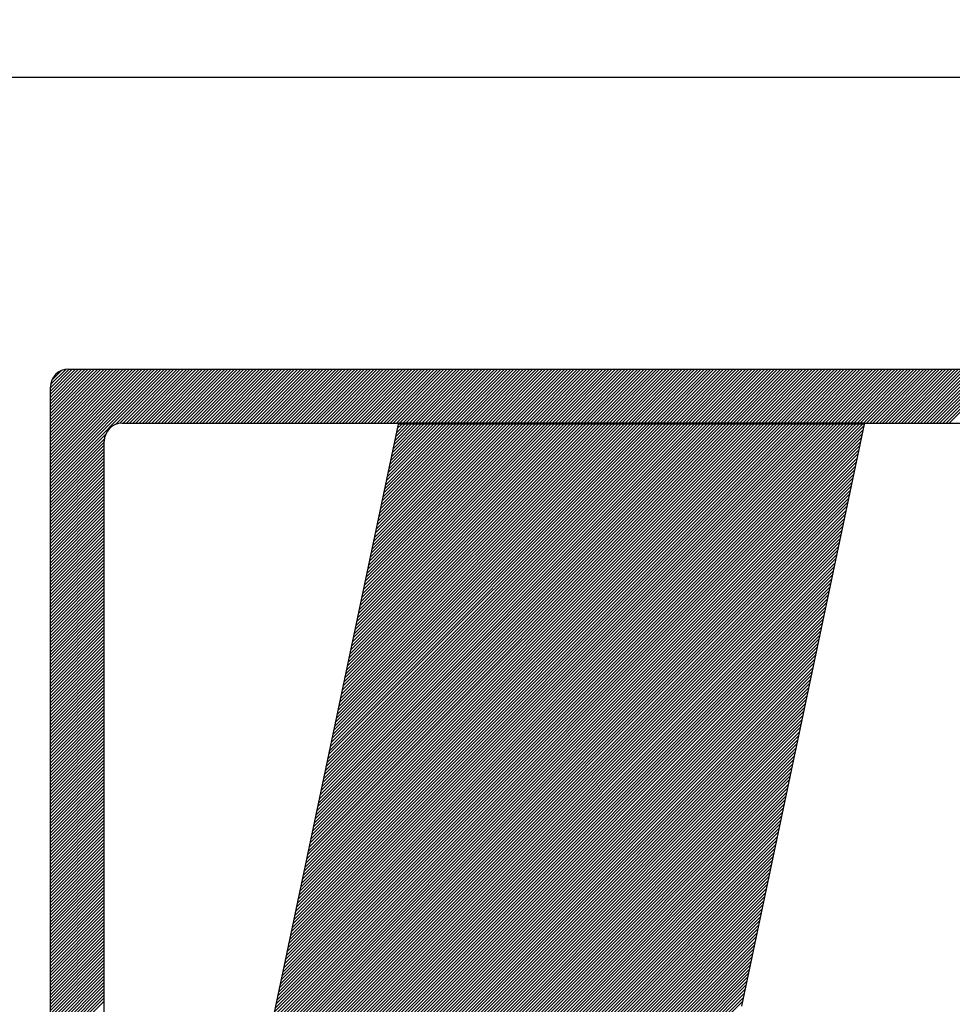
# Model space of a CAD drawing. Extents: x -143 to 296, y -79 to 175.
# Drawn here: x 115 to 125, y -53 to -43 of the extents above; entities that cross this region are included whole.
import ezdxf

# ---------------------------------------------------------------- set-up
doc = ezdxf.new("R2010")
doc.units = 0
doc.header["$LTSCALE"] = 2.54
doc.header["$MEASUREMENT"] = 0
for name, color, linetype in [('PGREIDE', 191, 'CONTINUOUS'), ('REG60-100', 3, 'CONTINUOUS'), ('SELO-N', 114, 'CONTINUOUS')]:
    doc.layers.add(name, color=color, linetype=linetype)

msp = doc.modelspace()

# ---------------------------------------------------------------- linework, layer by layer
at = {"layer": 'PGREIDE', "color": 191}
for points in [[(29.224, 44.829, 0.4, 0.4, -0.000001), (26.724, 45.57, 0.4, 0.4, 0.000001), (24.224, 46.311, 0.4, 0.4, 0)], [(39.224, 41.866, 0.4, 0.4, -0.000001), (36.724, 42.607, 0.4, 0.4, 0.000001), (34.224, 43.348, 0.4, 0.4, 0.000004)], [(69.224, 32.976, 0.4, 0.4, -0.000001), (66.724, 33.717, 0.4, 0.4, 0.000001), (64.224, 34.457, 0.4, 0.4, 0)], [(78.224, 30.309, 0.4, 0.4, -0.000001), (75.816, 31.022, 0.4, 0.4, -0.000002), (74.224, 31.494, 0.4, 0.4, 0)]]:
    msp.add_lwpolyline(points, format="xyseb", dxfattribs=at)
at = {"layer": 'REG60-100', "color": 1}
msp.add_line((202.853, -43.247), (109.853, -43.247), dxfattribs=at)
at = {"layer": 'SELO-N', "color": 170, "linetype": 'CONTINUOUS'}
for p, q in [((115.459, -47.606, -0.006), (116.709, -46.356, -0.006)), ((115.459, -47.572, -0.006), (116.675, -46.356, -0.006)), ((115.459, -47.539, -0.006), (116.641, -46.356, -0.006)), ((115.459, -47.505, -0.006), (116.607, -46.356, -0.006)), ((115.459, -47.471, -0.006), (116.573, -46.356, -0.006)), ((115.459, -47.437, -0.006), (116.539, -46.356, -0.006)), ((115.459, -47.403, -0.006), (116.505, -46.356, -0.006)), ((115.459, -47.369, -0.006), (116.471, -46.356, -0.006)), ((115.459, -47.335, -0.006), (116.438, -46.356, -0.006)), ((115.459, -47.301, -0.006), (116.404, -46.356, -0.006)), ((115.459, -47.268, -0.006), (116.37, -46.356, -0.006)), ((115.459, -47.234, -0.006), (116.336, -46.356, -0.006)), ((115.459, -47.2, -0.006), (116.302, -46.356, -0.006)), ((115.459, -47.166, -0.006), (116.268, -46.356, -0.006)), ((115.459, -47.132, -0.006), (116.234, -46.356, -0.006)), ((115.459, -47.098, -0.006), (116.2, -46.356, -0.006)), ((115.459, -47.064, -0.006), (116.167, -46.356, -0.006)), ((115.459, -47.031, -0.006), (116.133, -46.356, -0.006)), ((115.459, -46.997, -0.006), (116.099, -46.356, -0.006)), ((115.459, -46.963, -0.006), (116.065, -46.356, -0.006)), ((115.459, -46.929, -0.006), (116.031, -46.356, -0.006)), ((115.459, -46.895, -0.006), (115.997, -46.356, -0.006)), ((115.459, -46.861, -0.006), (115.963, -46.356, -0.006)), ((115.459, -46.827, -0.006), (115.93, -46.356, -0.006)), ((115.459, -46.793, -0.006), (115.896, -46.356, -0.006)), ((115.459, -46.76, -0.006), (115.862, -46.356, -0.006)), ((115.459, -46.726, -0.006), (115.828, -46.356, -0.006)), ((115.459, -46.692, -0.006), (115.794, -46.356, -0.006)), ((115.459, -46.658, -0.006), (115.76, -46.356, -0.006)), ((115.459, -46.624, -0.006), (115.726, -46.356, -0.006)), ((115.459, -46.59, -0.006), (115.692, -46.356, -0.006)), ((115.459, -46.556, -0.006), (115.659, -46.356, -0.006)), ((115.461, -46.52, -0.006), (115.623, -46.358, -0.006)), ((115.474, -46.474, -0.006), (115.576, -46.371, -0.006)), ((115.65, -46.356, -0.006), (132.882, -46.356, -0.006)), ((116.154, -46.945, -0.006), (116.742, -46.356, -0.006)), ((116.2, -46.933, -0.006), (116.776, -46.356, -0.006)), ((116.235, -46.931, -0.006), (116.81, -46.356, -0.006)), ((116.269, -46.931, -0.006), (116.844, -46.356, -0.006)), ((116.303, -46.931, -0.006), (116.878, -46.356, -0.006)), ((116.337, -46.931, -0.006), (116.912, -46.356, -0.006)), ((116.371, -46.931, -0.006), (116.946, -46.356, -0.006)), ((116.405, -46.931, -0.006), (116.979, -46.356, -0.006)), ((116.439, -46.931, -0.006), (117.013, -46.356, -0.006)), ((116.472, -46.931, -0.006), (117.047, -46.356, -0.006)), ((116.506, -46.931, -0.006), (117.081, -46.356, -0.006)), ((116.54, -46.931, -0.006), (117.115, -46.356, -0.006)), ((116.574, -46.931, -0.006), (117.149, -46.356, -0.006)), ((116.608, -46.931, -0.006), (117.183, -46.356, -0.006)), ((116.642, -46.931, -0.006), (117.217, -46.356, -0.006)), ((116.676, -46.931, -0.006), (117.25, -46.356, -0.006)), ((116.71, -46.931, -0.006), (117.284, -46.356, -0.006)), ((116.743, -46.931, -0.006), (117.318, -46.356, -0.006)), ((116.777, -46.931, -0.006), (117.352, -46.356, -0.006)), ((116.811, -46.931, -0.006), (117.386, -46.356, -0.006)), ((116.845, -46.931, -0.006), (117.42, -46.356, -0.006)), ((116.879, -46.931, -0.006), (117.454, -46.356, -0.006)), ((116.913, -46.931, -0.006), (117.488, -46.356, -0.006)), ((116.947, -46.931, -0.006), (117.521, -46.356, -0.006)), ((116.98, -46.931, -0.006), (117.555, -46.356, -0.006)), ((117.014, -46.931, -0.006), (117.589, -46.356, -0.006)), ((117.048, -46.931, -0.006), (117.623, -46.356, -0.006)), ((117.082, -46.931, -0.006), (117.657, -46.356, -0.006)), ((117.116, -46.931, -0.006), (117.691, -46.356, -0.006)), ((117.15, -46.931, -0.006), (117.725, -46.356, -0.006)), ((117.184, -46.931, -0.006), (117.759, -46.356, -0.006)), ((117.218, -46.931, -0.006), (117.792, -46.356, -0.006)), ((117.251, -46.931, -0.006), (117.826, -46.356, -0.006)), ((117.285, -46.931, -0.006), (117.86, -46.356, -0.006)), ((117.319, -46.931, -0.006), (117.894, -46.356, -0.006)), ((117.353, -46.931, -0.006), (117.928, -46.356, -0.006)), ((117.387, -46.931, -0.006), (117.962, -46.356, -0.006)), ((117.421, -46.931, -0.006), (117.996, -46.356, -0.006)), ((117.455, -46.931, -0.006), (118.029, -46.356, -0.006)), ((117.489, -46.931, -0.006), (118.063, -46.356, -0.006)), ((117.522, -46.931, -0.006), (118.097, -46.356, -0.006)), ((117.556, -46.931, -0.006), (118.131, -46.356, -0.006)), ((117.59, -46.931, -0.006), (118.165, -46.356, -0.006)), ((117.624, -46.931, -0.006), (118.199, -46.356, -0.006)), ((117.658, -46.931, -0.006), (118.233, -46.356, -0.006)), ((117.692, -46.931, -0.006), (118.267, -46.356, -0.006)), ((117.726, -46.931, -0.006), (118.3, -46.356, -0.006)), ((117.76, -46.931, -0.006), (118.334, -46.356, -0.006)), ((117.793, -46.931, -0.006), (118.368, -46.356, -0.006)), ((117.827, -46.931, -0.006), (118.402, -46.356, -0.006)), ((117.861, -46.931, -0.006), (118.436, -46.356, -0.006)), ((117.895, -46.931, -0.006), (118.47, -46.356, -0.006)), ((117.929, -46.931, -0.006), (118.504, -46.356, -0.006)), ((117.963, -46.931, -0.006), (118.538, -46.356, -0.006)), ((117.997, -46.931, -0.006), (118.571, -46.356, -0.006)), ((118.03, -46.931, -0.006), (118.605, -46.356, -0.006)), ((118.064, -46.931, -0.006), (118.639, -46.356, -0.006)), ((118.098, -46.931, -0.006), (118.673, -46.356, -0.006)), ((118.132, -46.931, -0.006), (118.707, -46.356, -0.006)), ((118.166, -46.931, -0.006), (118.741, -46.356, -0.006)), ((118.2, -46.931, -0.006), (118.775, -46.356, -0.006)), ((118.234, -46.931, -0.006), (118.808, -46.356, -0.006)), ((118.268, -46.931, -0.006), (118.842, -46.356, -0.006)), ((118.301, -46.931, -0.006), (118.876, -46.356, -0.006)), ((118.335, -46.931, -0.006), (118.91, -46.356, -0.006)), ((118.369, -46.931, -0.006), (118.944, -46.356, -0.006)), ((118.403, -46.931, -0.006), (118.978, -46.356, -0.006)), ((118.437, -46.931, -0.006), (119.012, -46.356, -0.006)), ((118.471, -46.931, -0.006), (119.046, -46.356, -0.006)), ((118.505, -46.931, -0.006), (119.079, -46.356, -0.006)), ((118.539, -46.931, -0.006), (119.113, -46.356, -0.006)), ((118.572, -46.931, -0.006), (119.147, -46.356, -0.006)), ((118.606, -46.931, -0.006), (119.181, -46.356, -0.006)), ((118.64, -46.931, -0.006), (119.215, -46.356, -0.006)), ((118.674, -46.931, -0.006), (119.249, -46.356, -0.006)), ((118.708, -46.931, -0.006), (119.283, -46.356, -0.006)), ((118.742, -46.931, -0.006), (119.317, -46.356, -0.006)), ((118.776, -46.931, -0.006), (119.35, -46.356, -0.006)), ((118.809, -46.931, -0.006), (119.384, -46.356, -0.006)), ((118.843, -46.931, -0.006), (119.418, -46.356, -0.006)), ((118.877, -46.931, -0.006), (119.452, -46.356, -0.006)), ((118.911, -46.931, -0.006), (119.486, -46.356, -0.006)), ((118.945, -46.931, -0.006), (119.52, -46.356, -0.006)), ((118.979, -46.931, -0.006), (119.554, -46.356, -0.006)), ((119.013, -46.931, -0.006), (119.588, -46.356, -0.006)), ((119.047, -46.931, -0.006), (119.621, -46.356, -0.006)), ((119.08, -46.931, -0.006), (119.655, -46.356, -0.006)), ((119.114, -46.931, -0.006), (119.689, -46.356, -0.006)), ((119.148, -46.931, -0.006), (119.723, -46.356, -0.006)), ((119.182, -46.931, -0.006), (119.757, -46.356, -0.006)), ((119.216, -46.931, -0.006), (119.791, -46.356, -0.006)), ((119.25, -46.931, -0.006), (119.825, -46.356, -0.006)), ((119.284, -46.931, -0.006), (119.858, -46.356, -0.006)), ((119.318, -46.931, -0.006), (119.892, -46.356, -0.006)), ((119.351, -46.931, -0.006), (119.926, -46.356, -0.006)), ((119.385, -46.931, -0.006), (119.96, -46.356, -0.006)), ((119.419, -46.931, -0.006), (119.994, -46.356, -0.006)), ((119.453, -46.931, -0.006), (120.028, -46.356, -0.006)), ((119.487, -46.931, -0.006), (120.062, -46.356, -0.006)), ((119.521, -46.931, -0.006), (120.096, -46.356, -0.006)), ((119.555, -46.931, -0.006), (120.129, -46.356, -0.006)), ((119.589, -46.931, -0.006), (120.163, -46.356, -0.006)), ((119.622, -46.931, -0.006), (120.197, -46.356, -0.006)), ((119.656, -46.931, -0.006), (120.231, -46.356, -0.006)), ((119.69, -46.931, -0.006), (120.265, -46.356, -0.006)), ((119.724, -46.931, -0.006), (120.299, -46.356, -0.006)), ((119.758, -46.931, -0.006), (120.333, -46.356, -0.006)), ((119.792, -46.931, -0.006), (120.367, -46.356, -0.006)), ((119.826, -46.931, -0.006), (120.4, -46.356, -0.006)), ((119.859, -46.931, -0.006), (120.434, -46.356, -0.006)), ((119.893, -46.931, -0.006), (120.468, -46.356, -0.006)), ((119.927, -46.931, -0.006), (120.502, -46.356, -0.006)), ((119.961, -46.931, -0.006), (120.536, -46.356, -0.006)), ((119.995, -46.931, -0.006), (120.57, -46.356, -0.006)), ((120.029, -46.931, -0.006), (120.604, -46.356, -0.006)), ((120.063, -46.931, -0.006), (120.638, -46.356, -0.006)), ((120.097, -46.931, -0.006), (120.671, -46.356, -0.006)), ((120.13, -46.931, -0.006), (120.705, -46.356, -0.006)), ((120.164, -46.931, -0.006), (120.739, -46.356, -0.006)), ((120.198, -46.931, -0.006), (120.773, -46.356, -0.006)), ((120.232, -46.931, -0.006), (120.807, -46.356, -0.006)), ((120.266, -46.931, -0.006), (120.841, -46.356, -0.006)), ((120.3, -46.931, -0.006), (120.875, -46.356, -0.006)), ((120.334, -46.931, -0.006), (120.908, -46.356, -0.006)), ((120.368, -46.931, -0.006), (120.942, -46.356, -0.006)), ((120.401, -46.931, -0.006), (120.976, -46.356, -0.006)), ((120.435, -46.931, -0.006), (121.01, -46.356, -0.006)), ((120.469, -46.931, -0.006), (121.044, -46.356, -0.006)), ((120.503, -46.931, -0.006), (121.078, -46.356, -0.006)), ((120.537, -46.931, -0.006), (121.112, -46.356, -0.006)), ((120.571, -46.931, -0.006), (121.146, -46.356, -0.006)), ((120.605, -46.931, -0.006), (121.179, -46.356, -0.006)), ((120.639, -46.931, -0.006), (121.213, -46.356, -0.006)), ((120.672, -46.931, -0.006), (121.247, -46.356, -0.006)), ((120.706, -46.931, -0.006), (121.281, -46.356, -0.006)), ((120.74, -46.931, -0.006), (121.315, -46.356, -0.006)), ((120.774, -46.931, -0.006), (121.349, -46.356, -0.006)), ((120.808, -46.931, -0.006), (121.383, -46.356, -0.006)), ((120.842, -46.931, -0.006), (121.417, -46.356, -0.006)), ((120.876, -46.931, -0.006), (121.45, -46.356, -0.006)), ((120.909, -46.931, -0.006), (121.484, -46.356, -0.006)), ((120.943, -46.931, -0.006), (121.518, -46.356, -0.006)), ((120.977, -46.931, -0.006), (121.552, -46.356, -0.006)), ((121.011, -46.931, -0.006), (121.586, -46.356, -0.006)), ((121.045, -46.931, -0.006), (121.62, -46.356, -0.006)), ((121.079, -46.931, -0.006), (121.654, -46.356, -0.006)), ((121.113, -46.931, -0.006), (121.687, -46.356, -0.006)), ((121.147, -46.931, -0.006), (121.721, -46.356, -0.006)), ((121.18, -46.931, -0.006), (121.755, -46.356, -0.006)), ((121.214, -46.931, -0.006), (121.789, -46.356, -0.006)), ((121.248, -46.931, -0.006), (121.823, -46.356, -0.006)), ((121.282, -46.931, -0.006), (121.857, -46.356, -0.006)), ((121.316, -46.931, -0.006), (121.891, -46.356, -0.006)), ((121.35, -46.931, -0.006), (121.925, -46.356, -0.006)), ((121.384, -46.931, -0.006), (121.958, -46.356, -0.006)), ((121.418, -46.931, -0.006), (121.992, -46.356, -0.006)), ((121.451, -46.931, -0.006), (122.026, -46.356, -0.006)), ((121.485, -46.931, -0.006), (122.06, -46.356, -0.006)), ((121.519, -46.931, -0.006), (122.094, -46.356, -0.006)), ((121.553, -46.931, -0.006), (122.128, -46.356, -0.006)), ((121.587, -46.931, -0.006), (122.162, -46.356, -0.006)), ((121.621, -46.931, -0.006), (122.196, -46.356, -0.006)), ((121.655, -46.931, -0.006), (122.229, -46.356, -0.006)), ((121.688, -46.931, -0.006), (122.263, -46.356, -0.006)), ((121.722, -46.931, -0.006), (122.297, -46.356, -0.006)), ((121.756, -46.931, -0.006), (122.331, -46.356, -0.006)), ((121.79, -46.931, -0.006), (122.365, -46.356, -0.006)), ((121.824, -46.931, -0.006), (122.399, -46.356, -0.006)), ((121.858, -46.931, -0.006), (122.433, -46.356, -0.006)), ((121.892, -46.931, -0.006), (122.467, -46.356, -0.006)), ((121.926, -46.931, -0.006), (122.5, -46.356, -0.006)), ((121.959, -46.931, -0.006), (122.534, -46.356, -0.006)), ((121.993, -46.931, -0.006), (122.568, -46.356, -0.006)), ((122.027, -46.931, -0.006), (122.602, -46.356, -0.006)), ((122.061, -46.931, -0.006), (122.636, -46.356, -0.006)), ((122.095, -46.931, -0.006), (122.67, -46.356, -0.006)), ((122.129, -46.931, -0.006), (122.704, -46.356, -0.006)), ((122.163, -46.931, -0.006), (122.737, -46.356, -0.006)), ((122.197, -46.931, -0.006), (122.771, -46.356, -0.006)), ((122.23, -46.931, -0.006), (122.805, -46.356, -0.006)), ((122.264, -46.931, -0.006), (122.839, -46.356, -0.006)), ((122.298, -46.931, -0.006), (122.873, -46.356, -0.006)), ((122.332, -46.931, -0.006), (122.907, -46.356, -0.006)), ((122.366, -46.931, -0.006), (122.941, -46.356, -0.006)), ((122.4, -46.931, -0.006), (122.975, -46.356, -0.006)), ((122.434, -46.931, -0.006), (123.008, -46.356, -0.006)), ((122.468, -46.931, -0.006), (123.042, -46.356, -0.006)), ((122.501, -46.931, -0.006), (123.076, -46.356, -0.006)), ((122.535, -46.931, -0.006), (123.11, -46.356, -0.006)), ((122.569, -46.931, -0.006), (123.144, -46.356, -0.006)), ((122.603, -46.931, -0.006), (123.178, -46.356, -0.006)), ((122.637, -46.931, -0.006), (123.212, -46.356, -0.006)), ((122.671, -46.931, -0.006), (123.246, -46.356, -0.006)), ((122.705, -46.931, -0.006), (123.279, -46.356, -0.006)), ((122.738, -46.931, -0.006), (123.313, -46.356, -0.006)), ((122.772, -46.931, -0.006), (123.347, -46.356, -0.006)), ((122.806, -46.931, -0.006), (123.381, -46.356, -0.006)), ((122.84, -46.931, -0.006), (123.415, -46.356, -0.006)), ((122.874, -46.931, -0.006), (123.449, -46.356, -0.006)), ((122.908, -46.931, -0.006), (123.483, -46.356, -0.006)), ((122.942, -46.931, -0.006), (123.517, -46.356, -0.006)), ((122.976, -46.931, -0.006), (123.55, -46.356, -0.006)), ((123.009, -46.931, -0.006), (123.584, -46.356, -0.006)), ((123.043, -46.931, -0.006), (123.618, -46.356, -0.006)), ((123.077, -46.931, -0.006), (123.652, -46.356, -0.006)), ((123.111, -46.931, -0.006), (123.686, -46.356, -0.006)), ((123.145, -46.931, -0.006), (123.72, -46.356, -0.006)), ((123.179, -46.931, -0.006), (123.754, -46.356, -0.006)), ((123.213, -46.931, -0.006), (123.787, -46.356, -0.006)), ((123.247, -46.931, -0.006), (123.821, -46.356, -0.006)), ((123.28, -46.931, -0.006), (123.855, -46.356, -0.006)), ((123.314, -46.931, -0.006), (123.889, -46.356, -0.006)), ((123.348, -46.931, -0.006), (123.923, -46.356, -0.006)), ((123.382, -46.931, -0.006), (123.957, -46.356, -0.006)), ((123.416, -46.931, -0.006), (123.991, -46.356, -0.006)), ((123.45, -46.931, -0.006), (124.025, -46.356, -0.006)), ((123.484, -46.931, -0.006), (124.058, -46.356, -0.006)), ((123.518, -46.931, -0.006), (124.092, -46.356, -0.006)), ((123.551, -46.931, -0.006), (124.126, -46.356, -0.006)), ((123.585, -46.931, -0.006), (124.16, -46.356, -0.006)), ((123.619, -46.931, -0.006), (124.194, -46.356, -0.006)), ((123.653, -46.931, -0.006), (124.228, -46.356, -0.006)), ((123.687, -46.931, -0.006), (124.262, -46.356, -0.006)), ((123.721, -46.931, -0.006), (124.296, -46.356, -0.006)), ((123.755, -46.931, -0.006), (124.329, -46.356, -0.006)), ((123.788, -46.931, -0.006), (124.363, -46.356, -0.006)), ((123.822, -46.931, -0.006), (124.397, -46.356, -0.006)), ((123.856, -46.931, -0.006), (124.431, -46.356, -0.006)), ((123.89, -46.931, -0.006), (124.465, -46.356, -0.006)), ((123.924, -46.931, -0.006), (124.499, -46.356, -0.006)), ((123.958, -46.931, -0.006), (124.533, -46.356, -0.006)), ((123.992, -46.931, -0.006), (124.566, -46.356, -0.006)), ((124.026, -46.931, -0.006), (124.6, -46.356, -0.006)), ((124.059, -46.931, -0.006), (124.634, -46.356, -0.006)), ((124.093, -46.931, -0.006), (124.668, -46.356, -0.006)), ((124.127, -46.931, -0.006), (124.702, -46.356, -0.006)), ((124.161, -46.931, -0.006), (124.736, -46.356, -0.006)), ((124.195, -46.931, -0.006), (124.77, -46.356, -0.006)), ((124.229, -46.931, -0.006), (124.804, -46.356, -0.006)), ((124.263, -46.931, -0.006), (124.837, -46.356, -0.006)), ((124.297, -46.931, -0.006), (124.871, -46.356, -0.006)), ((124.33, -46.931, -0.006), (124.905, -46.356, -0.006)), ((124.364, -46.931, -0.006), (124.939, -46.356, -0.006)), ((124.398, -46.931, -0.006), (124.973, -46.356, -0.006)), ((124.432, -46.931, -0.006), (125.007, -46.356, -0.006)), ((124.466, -46.931, -0.006), (125.041, -46.356, -0.006)), ((124.5, -46.931, -0.006), (125.075, -46.356, -0.006)), ((124.534, -46.931, -0.006), (125.108, -46.356, -0.006)), ((124.567, -46.931, -0.006), (125.142, -46.356, -0.006)), ((124.601, -46.931, -0.006), (125.176, -46.356, -0.006)), ((124.635, -46.931, -0.006), (125.21, -46.356, -0.006)), ((124.669, -46.931, -0.006), (125.244, -46.356, -0.006)), ((124.703, -46.931, -0.006), (125.278, -46.356, -0.006)), ((124.737, -46.931, -0.006), (125.312, -46.356, -0.006)), ((124.771, -46.931, -0.006), (125.346, -46.356, -0.006)), ((124.805, -46.931, -0.006), (125.379, -46.356, -0.006)), ((124.838, -46.931, -0.006), (125.413, -46.356, -0.006)), ((124.872, -46.931, -0.006), (125.447, -46.356, -0.006)), ((124.906, -46.931, -0.006), (125.481, -46.356, -0.006)), ((124.94, -46.931, -0.006), (125.515, -46.356, -0.006)), ((124.974, -46.931, -0.006), (125.549, -46.356, -0.006)), ((125.008, -46.931, -0.006), (125.583, -46.356, -0.006)), ((125.042, -46.931, -0.006), (125.616, -46.356, -0.006)), ((115.459, -60.212, -0.006), (115.459, -46.548, -0.006)), ((116.225, -46.931, -0.006), (119.169, -46.931, -0.006)), ((124.139, -46.931, -0.006), (127.244, -46.931, -0.006)), ((115.459, -47.64, -0.006), (116.047, -47.052, -0.006)), ((115.459, -47.674, -0.006), (116.035, -47.098, -0.006)), ((115.459, -47.708, -0.006), (116.033, -47.133, -0.006)), ((116.033, -59.637, -0.006), (116.033, -47.123, -0.006)), ((115.459, -47.742, -0.006), (116.033, -47.167, -0.006)), ((115.459, -47.776, -0.006), (116.033, -47.201, -0.006)), ((115.459, -47.81, -0.006), (116.033, -47.235, -0.006)), ((115.459, -47.843, -0.006), (116.033, -47.269, -0.006)), ((115.459, -47.877, -0.006), (116.033, -47.302, -0.006)), ((115.459, -47.911, -0.006), (116.033, -47.336, -0.006)), ((115.459, -47.945, -0.006), (116.033, -47.37, -0.006)), ((115.459, -47.979, -0.006), (116.033, -47.404, -0.006)), ((115.459, -48.013, -0.006), (116.033, -47.438, -0.006)), ((115.459, -48.047, -0.006), (116.033, -47.472, -0.006)), ((115.459, -48.08, -0.006), (116.033, -47.506, -0.006)), ((115.459, -48.114, -0.006), (116.033, -47.54, -0.006)), ((115.459, -48.148, -0.006), (116.033, -47.573, -0.006)), ((115.459, -48.182, -0.006), (116.033, -47.607, -0.006)), ((115.459, -48.216, -0.006), (116.033, -47.641, -0.006)), ((115.459, -48.25, -0.006), (116.033, -47.675, -0.006)), ((115.459, -48.284, -0.006), (116.033, -47.709, -0.006)), ((115.459, -48.318, -0.006), (116.033, -47.743, -0.006)), ((115.459, -48.351, -0.006), (116.033, -47.777, -0.006)), ((115.459, -48.385, -0.006), (116.033, -47.811, -0.006)), ((115.459, -48.419, -0.006), (116.033, -47.844, -0.006)), ((115.459, -48.453, -0.006), (116.033, -47.878, -0.006)), ((115.459, -48.487, -0.006), (116.033, -47.912, -0.006)), ((115.459, -48.521, -0.006), (116.033, -47.946, -0.006)), ((115.459, -48.555, -0.006), (116.033, -47.98, -0.006)), ((115.459, -48.589, -0.006), (116.033, -48.014, -0.006)), ((115.459, -48.622, -0.006), (116.033, -48.048, -0.006)), ((115.459, -48.656, -0.006), (116.033, -48.081, -0.006)), ((115.459, -48.69, -0.006), (116.033, -48.115, -0.006)), ((115.459, -48.724, -0.006), (116.033, -48.149, -0.006)), ((115.459, -48.758, -0.006), (116.033, -48.183, -0.006)), ((115.459, -48.792, -0.006), (116.033, -48.217, -0.006)), ((115.459, -48.826, -0.006), (116.033, -48.251, -0.006)), ((115.459, -48.86, -0.006), (116.033, -48.285, -0.006)), ((115.459, -48.893, -0.006), (116.033, -48.319, -0.006)), ((115.459, -48.927, -0.006), (116.033, -48.352, -0.006)), ((115.459, -48.961, -0.006), (116.033, -48.386, -0.006)), ((115.459, -48.995, -0.006), (116.033, -48.42, -0.006)), ((115.459, -49.029, -0.006), (116.033, -48.454, -0.006)), ((115.459, -49.063, -0.006), (116.033, -48.488, -0.006)), ((115.459, -49.097, -0.006), (116.033, -48.522, -0.006)), ((115.459, -49.13, -0.006), (116.033, -48.556, -0.006)), ((115.459, -49.164, -0.006), (116.033, -48.59, -0.006)), ((115.459, -49.198, -0.006), (116.033, -48.623, -0.006)), ((115.459, -49.232, -0.006), (116.033, -48.657, -0.006)), ((115.459, -49.266, -0.006), (116.033, -48.691, -0.006)), ((115.459, -49.3, -0.006), (116.033, -48.725, -0.006)), ((115.459, -49.334, -0.006), (116.033, -48.759, -0.006)), ((115.459, -49.368, -0.006), (116.033, -48.793, -0.006)), ((115.459, -49.401, -0.006), (116.033, -48.827, -0.006)), ((115.459, -49.435, -0.006), (116.033, -48.861, -0.006)), ((115.459, -49.469, -0.006), (116.033, -48.894, -0.006)), ((115.459, -49.503, -0.006), (116.033, -48.928, -0.006)), ((115.459, -49.537, -0.006), (116.033, -48.962, -0.006)), ((115.459, -49.571, -0.006), (116.033, -48.996, -0.006)), ((115.459, -49.605, -0.006), (116.033, -49.03, -0.006)), ((115.459, -49.639, -0.006), (116.033, -49.064, -0.006)), ((115.459, -49.672, -0.006), (116.033, -49.098, -0.006)), ((115.459, -49.706, -0.006), (116.033, -49.131, -0.006)), ((115.459, -49.74, -0.006), (116.033, -49.165, -0.006)), ((115.459, -49.774, -0.006), (116.033, -49.199, -0.006)), ((115.459, -49.808, -0.006), (116.033, -49.233, -0.006)), ((115.459, -49.842, -0.006), (116.033, -49.267, -0.006)), ((115.459, -49.876, -0.006), (116.033, -49.301, -0.006)), ((115.459, -49.91, -0.006), (116.033, -49.335, -0.006)), ((115.459, -49.943, -0.006), (116.033, -49.369, -0.006)), ((115.459, -49.977, -0.006), (116.033, -49.402, -0.006)), ((115.459, -50.011, -0.006), (116.033, -49.436, -0.006)), ((115.459, -50.045, -0.006), (116.033, -49.47, -0.006)), ((115.459, -50.079, -0.006), (116.033, -49.504, -0.006)), ((115.459, -50.113, -0.006), (116.033, -49.538, -0.006)), ((115.459, -50.147, -0.006), (116.033, -49.572, -0.006)), ((115.459, -50.18, -0.006), (116.033, -49.606, -0.006)), ((115.459, -50.214, -0.006), (116.033, -49.64, -0.006)), ((115.459, -50.248, -0.006), (116.033, -49.673, -0.006)), ((115.459, -50.282, -0.006), (116.033, -49.707, -0.006)), ((115.459, -50.316, -0.006), (116.033, -49.741, -0.006)), ((115.459, -50.35, -0.006), (116.033, -49.775, -0.006)), ((115.459, -50.384, -0.006), (116.033, -49.809, -0.006)), ((115.459, -50.418, -0.006), (116.033, -49.843, -0.006)), ((115.459, -50.451, -0.006), (116.033, -49.877, -0.006)), ((115.459, -50.485, -0.006), (116.033, -49.91, -0.006)), ((115.459, -50.519, -0.006), (116.033, -49.944, -0.006)), ((115.459, -50.553, -0.006), (116.033, -49.978, -0.006)), ((115.459, -50.587, -0.006), (116.033, -50.012, -0.006)), ((115.459, -50.621, -0.006), (116.033, -50.046, -0.006)), ((115.459, -50.655, -0.006), (116.033, -50.08, -0.006)), ((115.459, -50.689, -0.006), (116.033, -50.114, -0.006)), ((115.459, -50.722, -0.006), (116.033, -50.148, -0.006)), ((115.459, -50.756, -0.006), (116.033, -50.181, -0.006)), ((115.459, -50.79, -0.006), (116.033, -50.215, -0.006)), ((115.459, -50.824, -0.006), (116.033, -50.249, -0.006)), ((115.459, -50.858, -0.006), (116.033, -50.283, -0.006)), ((115.459, -50.892, -0.006), (116.033, -50.317, -0.006)), ((115.459, -50.926, -0.006), (116.033, -50.351, -0.006)), ((115.459, -50.959, -0.006), (116.033, -50.385, -0.006)), ((115.459, -50.993, -0.006), (116.033, -50.419, -0.006)), ((115.459, -51.027, -0.006), (116.033, -50.452, -0.006)), ((115.459, -51.061, -0.006), (116.033, -50.486, -0.006)), ((115.459, -51.095, -0.006), (116.033, -50.52, -0.006)), ((115.459, -51.129, -0.006), (116.033, -50.554, -0.006)), ((115.459, -51.163, -0.006), (116.033, -50.588, -0.006)), ((115.459, -51.197, -0.006), (116.033, -50.622, -0.006)), ((115.459, -51.23, -0.006), (116.033, -50.656, -0.006)), ((115.459, -51.264, -0.006), (116.033, -50.69, -0.006)), ((115.459, -51.298, -0.006), (116.033, -50.723, -0.006)), ((115.459, -51.332, -0.006), (116.033, -50.757, -0.006)), ((115.459, -51.366, -0.006), (116.033, -50.791, -0.006)), ((115.459, -51.4, -0.006), (116.033, -50.825, -0.006)), ((115.459, -51.434, -0.006), (116.033, -50.859, -0.006)), ((115.459, -51.468, -0.006), (116.033, -50.893, -0.006)), ((115.459, -51.501, -0.006), (116.033, -50.927, -0.006)), ((115.459, -51.535, -0.006), (116.033, -50.96, -0.006)), ((115.459, -51.569, -0.006), (116.033, -50.994, -0.006)), ((115.459, -51.603, -0.006), (116.033, -51.028, -0.006)), ((115.459, -51.637, -0.006), (116.033, -51.062, -0.006)), ((115.459, -51.671, -0.006), (116.033, -51.096, -0.006)), ((115.459, -51.705, -0.006), (116.033, -51.13, -0.006)), ((115.459, -51.739, -0.006), (116.033, -51.164, -0.006)), ((115.459, -51.772, -0.006), (116.033, -51.198, -0.006)), ((115.459, -51.806, -0.006), (116.033, -51.231, -0.006)), ((115.459, -51.84, -0.006), (116.033, -51.265, -0.006)), ((115.459, -51.874, -0.006), (116.033, -51.299, -0.006)), ((115.459, -51.908, -0.006), (116.033, -51.333, -0.006)), ((115.459, -51.942, -0.006), (116.033, -51.367, -0.006)), ((115.459, -51.976, -0.006), (116.033, -51.401, -0.006)), ((115.459, -52.009, -0.006), (116.033, -51.435, -0.006)), ((115.459, -52.043, -0.006), (116.033, -51.469, -0.006)), ((115.459, -52.077, -0.006), (116.033, -51.502, -0.006)), ((115.459, -52.111, -0.006), (116.033, -51.536, -0.006)), ((115.459, -52.145, -0.006), (116.033, -51.57, -0.006)), ((115.459, -52.179, -0.006), (116.033, -51.604, -0.006)), ((115.459, -52.213, -0.006), (116.033, -51.638, -0.006)), ((115.459, -52.247, -0.006), (116.033, -51.672, -0.006)), ((115.459, -52.28, -0.006), (116.033, -51.706, -0.006)), ((115.459, -52.314, -0.006), (116.033, -51.74, -0.006)), ((115.459, -52.348, -0.006), (116.033, -51.773, -0.006)), ((115.459, -52.382, -0.006), (116.033, -51.807, -0.006)), ((115.459, -52.416, -0.006), (116.033, -51.841, -0.006)), ((115.459, -52.45, -0.006), (116.033, -51.875, -0.006)), ((115.459, -52.484, -0.006), (116.033, -51.909, -0.006)), ((115.459, -52.518, -0.006), (116.033, -51.943, -0.006)), ((115.459, -52.551, -0.006), (116.033, -51.977, -0.006)), ((115.459, -52.585, -0.006), (116.033, -52.01, -0.006)), ((115.459, -52.619, -0.006), (116.033, -52.044, -0.006)), ((115.459, -52.653, -0.006), (116.033, -52.078, -0.006)), ((115.459, -52.687, -0.006), (116.033, -52.112, -0.006)), ((115.459, -52.721, -0.006), (116.033, -52.146, -0.006)), ((115.459, -52.755, -0.006), (116.033, -52.18, -0.006)), ((115.459, -52.788, -0.006), (116.033, -52.214, -0.006)), ((115.459, -52.822, -0.006), (116.033, -52.248, -0.006)), ((115.459, -52.856, -0.006), (116.033, -52.281, -0.006)), ((115.459, -52.89, -0.006), (116.033, -52.315, -0.006)), ((115.459, -52.924, -0.006), (116.033, -52.349, -0.006)), ((115.459, -52.958, -0.006), (116.033, -52.383, -0.006)), ((115.459, -52.992, -0.006), (116.033, -52.417, -0.006)), ((115.459, -53.026, -0.006), (116.033, -52.451, -0.006)), ((115.459, -53.059, -0.006), (116.033, -52.485, -0.006)), ((115.459, -53.093, -0.006), (116.033, -52.519, -0.006)), ((115.459, -53.127, -0.006), (116.033, -52.552, -0.006)), ((115.459, -53.161, -0.006), (116.033, -52.586, -0.006)), ((115.459, -53.195, -0.006), (116.033, -52.62, -0.006)), ((115.459, -53.229, -0.006), (116.033, -52.654, -0.006)), ((115.459, -53.263, -0.006), (116.033, -52.688, -0.006)), ((115.459, -53.297, -0.006), (116.033, -52.722, -0.006)), ((115.459, -53.33, -0.006), (116.033, -52.756, -0.006)), ((115.459, -53.364, -0.006), (116.033, -52.789, -0.006)), ((115.459, -53.398, -0.006), (116.033, -52.823, -0.006)), ((115.459, -53.432, -0.006), (116.033, -52.857, -0.006)), ((115.459, -53.466, -0.006), (116.033, -52.891, -0.006)), ((115.459, -53.5, -0.006), (116.033, -52.925, -0.006)), ((115.459, -53.534, -0.006), (116.033, -52.959, -0.006)), ((115.459, -53.568, -0.006), (116.033, -52.993, -0.006)), ((115.459, -53.601, -0.006), (116.033, -53.027, -0.006)), ((115.459, -53.635, -0.006), (116.033, -53.06, -0.006)), ((115.459, -53.669, -0.006), (116.033, -53.094, -0.006))]:
    msp.add_line(p, q, dxfattribs=at)
at = {"layer": 'SELO-N', "color": 10, "linetype": 'CONTINUOUS'}
for p, q in [((119.167, -46.943, -0.006), (117.737, -53.724, -0.006)), ((117.827, -53.299, -0.006), (124.124, -47.002, -0.006)), ((117.836, -53.256, -0.006), (124.133, -46.96, -0.006)), ((117.845, -53.213, -0.006), (124.116, -46.943, -0.006)), ((117.854, -53.17, -0.006), (124.082, -46.943, -0.006)), ((117.863, -53.127, -0.006), (124.048, -46.943, -0.006)), ((117.872, -53.084, -0.006), (124.014, -46.943, -0.006)), ((117.881, -53.042, -0.006), (123.98, -46.943, -0.006)), ((117.89, -52.999, -0.006), (123.946, -46.943, -0.006)), ((117.899, -52.956, -0.006), (123.913, -46.943, -0.006)), ((117.908, -52.913, -0.006), (123.879, -46.943, -0.006)), ((117.917, -52.87, -0.006), (123.845, -46.943, -0.006)), ((117.927, -52.827, -0.006), (123.811, -46.943, -0.006)), ((117.936, -52.784, -0.006), (123.777, -46.943, -0.006)), ((117.945, -52.741, -0.006), (123.743, -46.943, -0.006)), ((117.954, -52.698, -0.006), (123.709, -46.943, -0.006)), ((117.963, -52.655, -0.006), (123.675, -46.943, -0.006)), ((117.972, -52.612, -0.006), (123.642, -46.943, -0.006)), ((117.981, -52.569, -0.006), (123.608, -46.943, -0.006)), ((117.99, -52.527, -0.006), (123.574, -46.943, -0.006)), ((117.999, -52.484, -0.006), (123.54, -46.943, -0.006)), ((118.008, -52.441, -0.006), (123.506, -46.943, -0.006)), ((118.017, -52.398, -0.006), (123.472, -46.943, -0.006)), ((118.026, -52.355, -0.006), (123.438, -46.943, -0.006)), ((118.035, -52.312, -0.006), (123.405, -46.943, -0.006)), ((118.044, -52.269, -0.006), (123.371, -46.943, -0.006)), ((118.053, -52.226, -0.006), (123.337, -46.943, -0.006)), ((118.062, -52.183, -0.006), (123.303, -46.943, -0.006)), ((118.071, -52.14, -0.006), (123.269, -46.943, -0.006)), ((118.08, -52.097, -0.006), (123.235, -46.943, -0.006)), ((118.089, -52.054, -0.006), (123.201, -46.943, -0.006)), ((118.098, -52.012, -0.006), (123.167, -46.943, -0.006)), ((118.107, -51.969, -0.006), (123.134, -46.943, -0.006)), ((118.116, -51.926, -0.006), (123.1, -46.943, -0.006)), ((118.126, -51.883, -0.006), (123.066, -46.943, -0.006)), ((118.135, -51.84, -0.006), (123.032, -46.943, -0.006)), ((118.144, -51.797, -0.006), (122.998, -46.943, -0.006)), ((118.153, -51.754, -0.006), (122.964, -46.943, -0.006)), ((118.162, -51.711, -0.006), (122.93, -46.943, -0.006)), ((118.171, -51.668, -0.006), (122.896, -46.943, -0.006)), ((118.18, -51.625, -0.006), (122.863, -46.943, -0.006)), ((118.189, -51.582, -0.006), (122.829, -46.943, -0.006)), ((118.198, -51.539, -0.006), (122.795, -46.943, -0.006)), ((118.207, -51.497, -0.006), (122.761, -46.943, -0.006)), ((118.216, -51.454, -0.006), (122.727, -46.943, -0.006)), ((118.225, -51.411, -0.006), (122.693, -46.943, -0.006)), ((118.234, -51.368, -0.006), (122.659, -46.943, -0.006)), ((118.243, -51.325, -0.006), (122.625, -46.943, -0.006)), ((118.252, -51.282, -0.006), (122.592, -46.943, -0.006)), ((118.261, -51.239, -0.006), (122.558, -46.943, -0.006)), ((118.27, -51.196, -0.006), (122.524, -46.943, -0.006)), ((118.279, -51.153, -0.006), (122.49, -46.943, -0.006)), ((118.288, -51.11, -0.006), (122.456, -46.943, -0.006)), ((118.297, -51.067, -0.006), (122.422, -46.943, -0.006)), ((118.306, -51.024, -0.006), (122.388, -46.943, -0.006)), ((118.316, -50.982, -0.006), (122.355, -46.943, -0.006)), ((118.325, -50.939, -0.006), (122.321, -46.943, -0.006)), ((118.334, -50.896, -0.006), (122.287, -46.943, -0.006)), ((118.343, -50.853, -0.006), (122.253, -46.943, -0.006)), ((118.352, -50.81, -0.006), (122.219, -46.943, -0.006)), ((118.361, -50.767, -0.006), (122.185, -46.943, -0.006)), ((118.37, -50.724, -0.006), (122.151, -46.943, -0.006)), ((118.379, -50.681, -0.006), (122.117, -46.943, -0.006)), ((118.388, -50.638, -0.006), (122.084, -46.943, -0.006)), ((118.397, -50.595, -0.006), (122.05, -46.943, -0.006)), ((118.406, -50.552, -0.006), (122.016, -46.943, -0.006)), ((118.415, -50.509, -0.006), (121.982, -46.943, -0.006)), ((118.424, -50.466, -0.006), (121.948, -46.943, -0.006)), ((118.433, -50.424, -0.006), (121.914, -46.943, -0.006)), ((118.442, -50.381, -0.006), (121.88, -46.943, -0.006)), ((118.451, -50.338, -0.006), (121.846, -46.943, -0.006)), ((118.46, -50.295, -0.006), (121.813, -46.943, -0.006)), ((118.469, -50.252, -0.006), (121.779, -46.943, -0.006)), ((118.478, -50.209, -0.006), (121.745, -46.943, -0.006)), ((118.487, -50.166, -0.006), (121.711, -46.943, -0.006)), ((118.496, -50.123, -0.006), (121.677, -46.943, -0.006)), ((118.506, -50.08, -0.006), (121.643, -46.943, -0.006)), ((118.515, -50.037, -0.006), (121.609, -46.943, -0.006)), ((118.524, -49.994, -0.006), (121.576, -46.943, -0.006)), ((118.533, -49.951, -0.006), (121.542, -46.943, -0.006)), ((118.542, -49.909, -0.006), (121.508, -46.943, -0.006)), ((118.551, -49.866, -0.006), (121.474, -46.943, -0.006)), ((118.56, -49.823, -0.006), (121.44, -46.943, -0.006)), ((118.569, -49.78, -0.006), (121.406, -46.943, -0.006)), ((118.578, -49.737, -0.006), (121.372, -46.943, -0.006)), ((118.587, -49.694, -0.006), (121.338, -46.943, -0.006)), ((118.596, -49.651, -0.006), (121.305, -46.943, -0.006)), ((118.605, -49.608, -0.006), (121.271, -46.943, -0.006)), ((118.614, -49.565, -0.006), (121.237, -46.943, -0.006)), ((118.623, -49.522, -0.006), (121.203, -46.943, -0.006)), ((118.632, -49.479, -0.006), (121.169, -46.943, -0.006)), ((118.641, -49.436, -0.006), (121.135, -46.943, -0.006)), ((118.65, -49.394, -0.006), (121.101, -46.943, -0.006)), ((118.659, -49.351, -0.006), (121.067, -46.943, -0.006)), ((118.668, -49.308, -0.006), (121.034, -46.943, -0.006)), ((118.677, -49.265, -0.006), (121, -46.943, -0.006)), ((118.686, -49.222, -0.006), (120.966, -46.943, -0.006)), ((118.696, -49.179, -0.006), (120.932, -46.943, -0.006)), ((118.705, -49.136, -0.006), (120.898, -46.943, -0.006)), ((118.714, -49.093, -0.006), (120.864, -46.943, -0.006)), ((118.723, -49.05, -0.006), (120.83, -46.943, -0.006)), ((118.732, -49.007, -0.006), (120.796, -46.943, -0.006)), ((118.741, -48.964, -0.006), (120.763, -46.943, -0.006)), ((118.75, -48.921, -0.006), (120.729, -46.943, -0.006)), ((118.759, -48.879, -0.006), (120.695, -46.943, -0.006)), ((118.768, -48.836, -0.006), (120.661, -46.943, -0.006)), ((118.777, -48.793, -0.006), (120.627, -46.943, -0.006)), ((118.786, -48.75, -0.006), (120.593, -46.943, -0.006)), ((118.795, -48.707, -0.006), (120.559, -46.943, -0.006)), ((118.804, -48.664, -0.006), (120.526, -46.943, -0.006)), ((118.813, -48.621, -0.006), (120.492, -46.943, -0.006)), ((118.822, -48.578, -0.006), (120.458, -46.943, -0.006)), ((118.831, -48.535, -0.006), (120.424, -46.943, -0.006)), ((118.84, -48.492, -0.006), (120.39, -46.943, -0.006)), ((118.849, -48.449, -0.006), (120.356, -46.943, -0.006)), ((118.858, -48.406, -0.006), (120.322, -46.943, -0.006)), ((118.867, -48.364, -0.006), (120.288, -46.943, -0.006)), ((118.876, -48.321, -0.006), (120.255, -46.943, -0.006)), ((118.886, -48.278, -0.006), (120.221, -46.943, -0.006)), ((118.895, -48.235, -0.006), (120.187, -46.943, -0.006)), ((118.904, -48.192, -0.006), (120.153, -46.943, -0.006)), ((118.913, -48.149, -0.006), (120.119, -46.943, -0.006)), ((118.922, -48.106, -0.006), (120.085, -46.943, -0.006)), ((118.931, -48.063, -0.006), (120.051, -46.943, -0.006)), ((118.94, -48.02, -0.006), (120.017, -46.943, -0.006)), ((118.949, -47.977, -0.006), (119.984, -46.943, -0.006)), ((118.958, -47.934, -0.006), (119.95, -46.943, -0.006)), ((118.967, -47.891, -0.006), (119.916, -46.943, -0.006)), ((118.976, -47.848, -0.006), (119.882, -46.943, -0.006)), ((118.985, -47.806, -0.006), (119.848, -46.943, -0.006)), ((118.994, -47.763, -0.006), (119.814, -46.943, -0.006)), ((119.003, -47.72, -0.006), (119.78, -46.943, -0.006)), ((119.012, -47.677, -0.006), (119.746, -46.943, -0.006)), ((119.021, -47.634, -0.006), (119.713, -46.943, -0.006)), ((119.03, -47.591, -0.006), (119.679, -46.943, -0.006)), ((119.039, -47.548, -0.006), (119.645, -46.943, -0.006)), ((119.048, -47.505, -0.006), (119.611, -46.943, -0.006)), ((119.057, -47.462, -0.006), (119.577, -46.943, -0.006)), ((119.066, -47.419, -0.006), (119.543, -46.943, -0.006)), ((119.076, -47.376, -0.006), (119.509, -46.943, -0.006)), ((119.085, -47.333, -0.006), (119.476, -46.943, -0.006)), ((119.094, -47.291, -0.006), (119.442, -46.943, -0.006)), ((119.103, -47.248, -0.006), (119.408, -46.943, -0.006)), ((119.112, -47.205, -0.006), (119.374, -46.943, -0.006)), ((119.121, -47.162, -0.006), (119.34, -46.943, -0.006)), ((119.13, -47.119, -0.006), (119.306, -46.943, -0.006)), ((119.139, -47.076, -0.006), (119.272, -46.943, -0.006)), ((119.148, -47.033, -0.006), (119.238, -46.943, -0.006)), ((124.136, -46.943, -0.006), (122.828, -53.149, -0.006)), ((117.8, -53.428, -0.006), (124.096, -47.131, -0.006)), ((117.809, -53.385, -0.006), (124.105, -47.088, -0.006)), ((117.818, -53.342, -0.006), (124.115, -47.045, -0.006)), ((117.782, -53.514, -0.006), (124.078, -47.217, -0.006)), ((117.791, -53.471, -0.006), (124.087, -47.174, -0.006)), ((117.755, -53.642, -0.006), (124.051, -47.346, -0.006)), ((117.764, -53.599, -0.006), (124.06, -47.303, -0.006)), ((117.773, -53.557, -0.006), (124.069, -47.26, -0.006)), ((117.737, -53.728, -0.006), (124.033, -47.432, -0.006)), ((117.746, -53.685, -0.006), (124.042, -47.389, -0.006)), ((117.733, -53.765, -0.006), (124.024, -47.475, -0.006)), ((117.736, -53.796, -0.006), (124.015, -47.517, -0.006)), ((117.743, -53.823, -0.006), (124.006, -47.56, -0.006)), ((117.753, -53.847, -0.006), (123.997, -47.603, -0.006)), ((117.765, -53.869, -0.006), (123.988, -47.646, -0.006)), ((117.78, -53.888, -0.006), (123.979, -47.689, -0.006)), ((117.797, -53.905, -0.006), (123.97, -47.732, -0.006)), ((117.815, -53.92, -0.006), (123.961, -47.775, -0.006)), ((117.836, -53.933, -0.006), (123.952, -47.818, -0.006)), ((117.86, -53.943, -0.006), (123.943, -47.861, -0.006)), ((117.886, -53.951, -0.006), (123.934, -47.904, -0.006)), ((117.917, -53.955, -0.006), (123.925, -47.947, -0.006)), ((117.95, -53.955, -0.006), (123.915, -47.99, -0.006)), ((117.984, -53.955, -0.006), (123.906, -48.033, -0.006)), ((118.018, -53.955, -0.006), (123.897, -48.075, -0.006)), ((118.052, -53.955, -0.006), (123.888, -48.118, -0.006)), ((118.086, -53.955, -0.006), (123.879, -48.161, -0.006)), ((118.12, -53.955, -0.006), (123.87, -48.204, -0.006)), ((118.154, -53.955, -0.006), (123.861, -48.247, -0.006)), ((118.187, -53.955, -0.006), (123.852, -48.29, -0.006)), ((118.221, -53.955, -0.006), (123.843, -48.333, -0.006)), ((118.255, -53.955, -0.006), (123.834, -48.376, -0.006)), ((118.289, -53.955, -0.006), (123.825, -48.419, -0.006)), ((118.323, -53.955, -0.006), (123.816, -48.462, -0.006)), ((118.357, -53.955, -0.006), (123.807, -48.505, -0.006)), ((118.391, -53.955, -0.006), (123.798, -48.548, -0.006)), ((118.425, -53.955, -0.006), (123.789, -48.59, -0.006)), ((118.458, -53.955, -0.006), (123.78, -48.633, -0.006)), ((118.492, -53.955, -0.006), (123.771, -48.676, -0.006)), ((118.526, -53.955, -0.006), (123.762, -48.719, -0.006)), ((118.56, -53.955, -0.006), (123.753, -48.762, -0.006)), ((118.594, -53.955, -0.006), (123.744, -48.805, -0.006)), ((118.628, -53.955, -0.006), (123.735, -48.848, -0.006)), ((118.662, -53.955, -0.006), (123.725, -48.891, -0.006)), ((118.695, -53.955, -0.006), (123.716, -48.934, -0.006)), ((118.729, -53.955, -0.006), (123.707, -48.977, -0.006)), ((118.763, -53.955, -0.006), (123.698, -49.02, -0.006)), ((118.797, -53.955, -0.006), (123.689, -49.063, -0.006)), ((118.831, -53.955, -0.006), (123.68, -49.105, -0.006)), ((118.865, -53.955, -0.006), (123.671, -49.148, -0.006)), ((118.899, -53.955, -0.006), (123.662, -49.191, -0.006)), ((118.933, -53.955, -0.006), (123.653, -49.234, -0.006)), ((118.966, -53.955, -0.006), (123.644, -49.277, -0.006)), ((119, -53.955, -0.006), (123.635, -49.32, -0.006)), ((119.034, -53.955, -0.006), (123.626, -49.363, -0.006)), ((119.068, -53.955, -0.006), (123.617, -49.406, -0.006)), ((119.102, -53.955, -0.006), (123.608, -49.449, -0.006)), ((119.136, -53.955, -0.006), (123.599, -49.492, -0.006)), ((119.17, -53.955, -0.006), (123.59, -49.535, -0.006)), ((119.204, -53.955, -0.006), (123.581, -49.578, -0.006)), ((119.237, -53.955, -0.006), (123.572, -49.62, -0.006)), ((119.271, -53.955, -0.006), (123.563, -49.663, -0.006)), ((119.305, -53.955, -0.006), (123.554, -49.706, -0.006)), ((119.339, -53.955, -0.006), (123.545, -49.749, -0.006)), ((119.373, -53.955, -0.006), (123.535, -49.792, -0.006)), ((119.407, -53.955, -0.006), (123.526, -49.835, -0.006)), ((119.441, -53.955, -0.006), (123.517, -49.878, -0.006)), ((119.475, -53.955, -0.006), (123.508, -49.921, -0.006)), ((119.508, -53.955, -0.006), (123.499, -49.964, -0.006)), ((119.542, -53.955, -0.006), (123.49, -50.007, -0.006)), ((119.576, -53.955, -0.006), (123.481, -50.05, -0.006)), ((119.61, -53.955, -0.006), (123.472, -50.093, -0.006)), ((119.644, -53.955, -0.006), (123.463, -50.135, -0.006)), ((119.678, -53.955, -0.006), (123.454, -50.178, -0.006)), ((119.712, -53.955, -0.006), (123.445, -50.221, -0.006)), ((119.745, -53.955, -0.006), (123.436, -50.264, -0.006)), ((119.779, -53.955, -0.006), (123.427, -50.307, -0.006)), ((119.813, -53.955, -0.006), (123.418, -50.35, -0.006)), ((119.847, -53.955, -0.006), (123.409, -50.393, -0.006)), ((119.881, -53.955, -0.006), (123.4, -50.436, -0.006)), ((119.915, -53.955, -0.006), (123.391, -50.479, -0.006)), ((119.949, -53.955, -0.006), (123.382, -50.522, -0.006)), ((119.983, -53.955, -0.006), (123.373, -50.565, -0.006)), ((120.016, -53.955, -0.006), (123.364, -50.608, -0.006)), ((120.05, -53.955, -0.006), (123.355, -50.651, -0.006)), ((120.084, -53.955, -0.006), (123.345, -50.693, -0.006)), ((120.118, -53.955, -0.006), (123.336, -50.736, -0.006)), ((120.152, -53.955, -0.006), (123.327, -50.779, -0.006)), ((120.186, -53.955, -0.006), (123.318, -50.822, -0.006)), ((120.22, -53.955, -0.006), (123.309, -50.865, -0.006)), ((120.254, -53.955, -0.006), (123.3, -50.908, -0.006)), ((120.287, -53.955, -0.006), (123.291, -50.951, -0.006)), ((120.321, -53.955, -0.006), (123.282, -50.994, -0.006)), ((120.355, -53.955, -0.006), (123.273, -51.037, -0.006)), ((120.389, -53.955, -0.006), (123.264, -51.08, -0.006)), ((120.423, -53.955, -0.006), (123.255, -51.123, -0.006)), ((120.457, -53.955, -0.006), (123.246, -51.166, -0.006)), ((120.491, -53.955, -0.006), (123.237, -51.208, -0.006)), ((120.524, -53.955, -0.006), (123.228, -51.251, -0.006)), ((120.558, -53.955, -0.006), (123.219, -51.294, -0.006)), ((120.592, -53.955, -0.006), (123.21, -51.337, -0.006)), ((120.626, -53.955, -0.006), (123.201, -51.38, -0.006)), ((120.66, -53.955, -0.006), (123.192, -51.423, -0.006)), ((120.694, -53.955, -0.006), (123.183, -51.466, -0.006)), ((120.728, -53.955, -0.006), (123.174, -51.509, -0.006)), ((120.762, -53.955, -0.006), (123.165, -51.552, -0.006)), ((120.795, -53.955, -0.006), (123.156, -51.595, -0.006)), ((120.829, -53.955, -0.006), (123.146, -51.638, -0.006)), ((120.863, -53.955, -0.006), (123.137, -51.681, -0.006)), ((120.897, -53.955, -0.006), (123.128, -51.723, -0.006)), ((120.931, -53.955, -0.006), (123.119, -51.766, -0.006)), ((120.965, -53.955, -0.006), (123.11, -51.809, -0.006)), ((120.999, -53.955, -0.006), (123.101, -51.852, -0.006)), ((121.033, -53.955, -0.006), (123.092, -51.895, -0.006)), ((121.066, -53.955, -0.006), (123.083, -51.938, -0.006)), ((121.1, -53.955, -0.006), (123.074, -51.981, -0.006)), ((121.134, -53.955, -0.006), (123.065, -52.024, -0.006)), ((121.168, -53.955, -0.006), (123.056, -52.067, -0.006)), ((121.202, -53.955, -0.006), (123.047, -52.11, -0.006)), ((121.236, -53.955, -0.006), (123.038, -52.153, -0.006)), ((121.27, -53.955, -0.006), (123.029, -52.196, -0.006)), ((121.304, -53.955, -0.006), (123.02, -52.238, -0.006)), ((121.337, -53.955, -0.006), (123.011, -52.281, -0.006)), ((121.371, -53.955, -0.006), (123.002, -52.324, -0.006)), ((121.405, -53.955, -0.006), (122.993, -52.367, -0.006)), ((121.439, -53.955, -0.006), (122.984, -52.41, -0.006)), ((121.473, -53.955, -0.006), (122.975, -52.453, -0.006)), ((121.507, -53.955, -0.006), (122.966, -52.496, -0.006)), ((121.541, -53.955, -0.006), (122.956, -52.539, -0.006)), ((121.574, -53.955, -0.006), (122.947, -52.582, -0.006)), ((121.608, -53.955, -0.006), (122.938, -52.625, -0.006)), ((121.642, -53.955, -0.006), (122.929, -52.668, -0.006)), ((121.676, -53.955, -0.006), (122.92, -52.711, -0.006)), ((121.71, -53.955, -0.006), (122.911, -52.753, -0.006)), ((121.744, -53.955, -0.006), (122.902, -52.796, -0.006)), ((121.778, -53.955, -0.006), (122.893, -52.839, -0.006)), ((121.812, -53.955, -0.006), (122.884, -52.882, -0.006)), ((121.845, -53.955, -0.006), (122.875, -52.925, -0.006)), ((121.879, -53.955, -0.006), (122.866, -52.968, -0.006)), ((121.913, -53.955, -0.006), (122.857, -53.011, -0.006)), ((121.947, -53.955, -0.006), (122.848, -53.054, -0.006)), ((121.981, -53.955, -0.006), (122.839, -53.097, -0.006))]:
    msp.add_line(p, q, dxfattribs=at)
at = {"layer": 'SELO-N', "color": 1, "linetype": 'CONTINUOUS'}
for p, q in [((119.157, -46.99, -0.006), (119.205, -46.943, -0.006)), ((119.166, -46.947, -0.006), (119.171, -46.943, -0.006))]:
    msp.add_line(p, q, dxfattribs=at)
at = {"layer": 'SELO-N', "color": 10}
msp.add_line((124.136, -46.943, -0.006), (119.167, -46.943, -0.006), dxfattribs=at)
at = {"layer": 'SELO-N', "color": 170}
msp.add_line((124.139, -46.931, -0.006), (119.169, -46.931, -0.006), dxfattribs=at)
at = {"layer": 'SELO-N', "color": 170, "linetype": 'CONTINUOUS'}
for centre in [(115.65, -46.548, -0.006), (116.225, -47.123, -0.006)]:
    msp.add_arc(centre, 0.192, 90, 180, dxfattribs=at)

doc.saveas('drawing.dxf')
